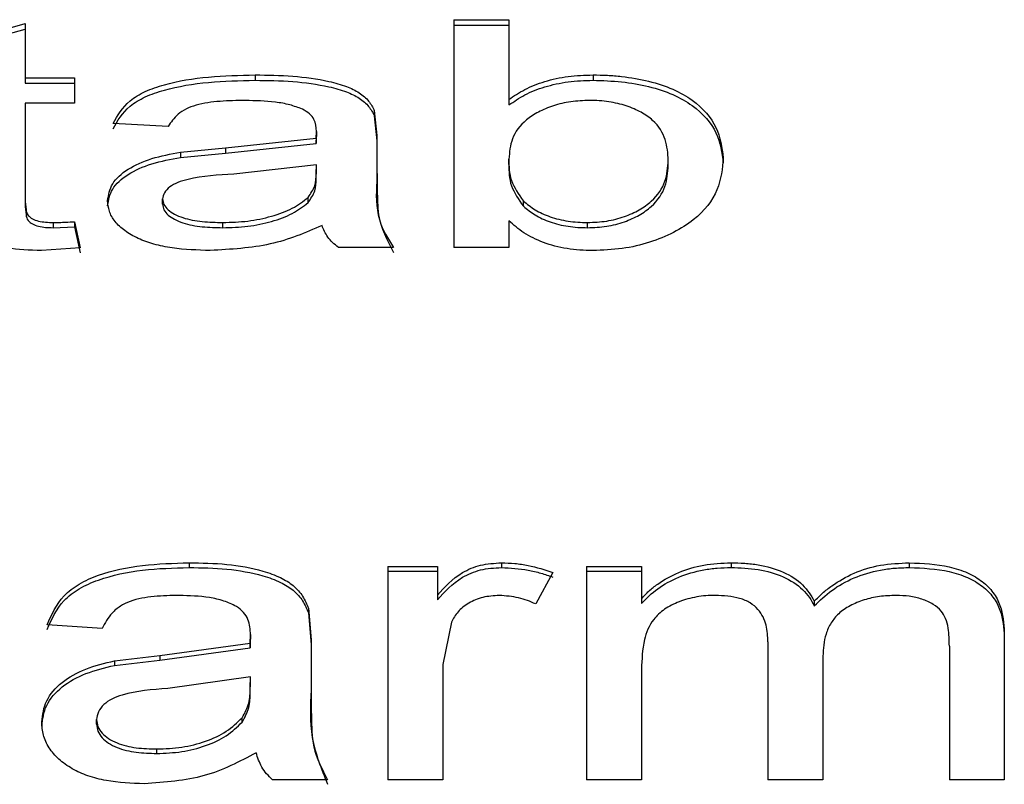
# Model space of a CAD drawing. Extents: x 0 to 414, y 0 to 297.
# Drawn here: x 90 to 91, y 263 to 263 of the extents above; entities that cross this region are included whole.
import ezdxf

# ---------------------------------------------------------------- set-up
doc = ezdxf.new("R2010")
doc.units = 0
doc.layers.get('0').update_dxf_attribs({"linetype": 'CONTINUOUS'})

msp = doc.modelspace()

# ---------------------------------------------------------------- linework, layer by layer
at = {"color": 7, "linetype": 'CONTINUOUS'}
for p, q in [((90.40703, 263.01263), (90.44466, 263.02326)), ((90.44466, 263.02326), (90.44466, 262.9862)), ((90.73818, 263.02593), (90.77581, 263.02593)), ((90.73818, 263.02593), (90.73818, 262.87006)), ((90.73818, 263.02219), (90.77581, 263.02219)), ((90.77581, 263.02593), (90.77581, 262.97121)), ((90.40703, 263.00892), (90.44466, 263.01953)), ((90.60206, 262.98813), (90.60206, 262.98445)), ((90.83343, 262.98813), (90.83343, 262.98445)), ((90.44466, 262.9862), (90.47852, 262.9862)), ((90.44466, 262.9862), (90.44466, 262.98252)), ((90.44466, 262.98252), (90.47852, 262.98252)), ((90.47852, 262.9862), (90.47852, 262.96867)), ((90.44466, 262.96867), (90.44466, 262.90316)), ((90.47852, 262.96867), (90.44466, 262.96867)), ((90.77581, 262.97121), (90.77581, 262.96756)), ((90.68367, 262.96374), (90.68549, 262.94673)), ((90.68367, 262.96374), (90.68367, 262.9601)), ((90.68367, 262.9601), (90.68549, 262.9431)), ((90.5425, 262.95283), (90.50487, 262.95482)), ((90.64392, 262.94482), (90.6441, 262.94949)), ((90.68549, 262.94673), (90.68549, 262.92197)), ((90.58189, 262.9382), (90.64392, 262.94482)), ((90.58189, 262.93459), (90.64392, 262.94119)), ((90.64392, 262.94119), (90.6441, 262.94586)), ((90.64392, 262.94482), (90.64392, 262.94119)), ((90.55096, 262.93529), (90.58189, 262.9382)), ((90.55096, 262.93529), (90.55096, 262.93168)), ((90.55096, 262.93168), (90.58189, 262.93459)), ((90.6441, 262.92657), (90.58748, 262.9202)), ((90.64392, 262.92062), (90.6441, 262.92657)), ((90.6441, 262.92298), (90.6441, 262.92657)), ((90.88494, 262.92613), (90.88494, 262.92973)), ((90.64392, 262.91703), (90.6441, 262.92298)), ((90.64392, 262.91703), (90.64392, 262.92062)), ((90.68549, 262.92197), (90.68549, 262.91837)), ((90.44466, 262.90316), (90.44466, 262.89959)), ((90.5011, 262.90202), (90.5011, 262.89845)), ((90.46377, 262.88708), (90.46377, 262.88354)), ((90.47852, 262.88761), (90.48229, 262.86976)), ((90.47852, 262.88761), (90.47852, 262.88407)), ((90.77581, 262.88824), (90.77581, 262.87006)), ((90.46377, 262.88354), (90.47852, 262.88407)), ((90.47852, 262.88407), (90.48229, 262.86624)), ((90.48229, 262.86976), (90.45577, 262.86792)), ((90.69678, 262.87006), (90.65915, 262.87006)), ((90.77581, 262.87006), (90.73818, 262.87006)), ((90.5569, 262.65415), (90.5569, 262.65091)), ((90.69302, 262.65168), (90.69302, 262.50553)), ((90.69302, 262.65168), (90.72689, 262.65168)), ((90.72689, 262.65168), (90.72689, 262.63192)), ((90.77069, 262.65415), (90.77069, 262.65091)), ((90.82896, 262.65168), (90.82896, 262.50553)), ((90.82896, 262.65168), (90.86659, 262.65168)), ((90.86659, 262.65168), (90.86659, 262.62958)), ((90.92786, 262.65415), (90.92786, 262.65091)), ((91.04993, 262.65415), (91.04993, 262.65091)), ((90.69302, 262.64844), (90.72689, 262.64844)), ((90.80591, 262.64754), (90.79415, 262.62594)), ((90.82896, 262.64844), (90.86659, 262.64844)), ((90.72689, 262.63192), (90.72689, 262.62872)), ((90.63851, 262.62304), (90.64034, 262.60148)), ((90.63851, 262.62304), (90.63851, 262.61985)), ((90.86659, 262.62958), (90.86659, 262.62637)), ((90.63851, 262.61985), (90.64034, 262.59831)), ((90.49734, 262.60919), (90.45971, 262.61172)), ((90.73647, 262.61349), (90.73065, 262.58448)), ((90.59877, 262.59906), (90.59894, 262.60496)), ((91.11496, 262.6065), (91.11496, 262.50553)), ((90.53673, 262.5907), (90.59877, 262.59906)), ((90.59877, 262.59589), (90.59894, 262.60179)), ((90.59877, 262.59906), (90.59877, 262.59589)), ((90.64034, 262.60148), (90.64034, 262.57028)), ((90.95315, 262.59997), (90.95315, 262.50553)), ((91.07733, 262.59715), (91.07733, 262.50553)), ((90.50581, 262.58704), (90.53673, 262.5907)), ((90.53673, 262.58755), (90.59877, 262.59589)), ((90.53673, 262.5907), (90.53673, 262.58755)), ((90.99078, 262.59019), (90.99078, 262.50553)), ((90.50581, 262.58389), (90.53673, 262.58755)), ((90.50581, 262.58704), (90.50581, 262.58389)), ((90.73065, 262.58448), (90.73065, 262.50553)), ((90.59894, 262.57607), (90.54232, 262.56806)), ((90.59877, 262.56859), (90.59894, 262.57607)), ((90.59894, 262.57293), (90.59894, 262.57607)), ((90.86659, 262.58128), (90.86659, 262.50553)), ((90.59877, 262.56546), (90.59894, 262.57293)), ((90.64034, 262.57028), (90.64034, 262.56715)), ((90.59877, 262.56546), (90.59877, 262.56859)), ((90.49358, 262.54366), (90.49358, 262.54676)), ((90.65163, 262.50553), (90.614, 262.50553)), ((90.73065, 262.50553), (90.69302, 262.50553)), ((90.86659, 262.50553), (90.82896, 262.50553)), ((90.99078, 262.50553), (90.95315, 262.50553)), ((91.11496, 262.50553), (91.07733, 262.50553))]:
    msp.add_line(p, q, dxfattribs=at)
for points, knots in [([(90.50487, 262.95482), (90.50788, 262.96027), (90.51241, 262.96845), (90.52637, 262.97704), (90.54422, 262.98318), (90.57007, 262.98743), (90.59139, 262.9879), (90.60206, 262.98813)], [0, 0, 0, 0, 0.2495226, 0.3746952, 0.4996422, 0.7495311, 1, 1, 1, 1]), ([(90.60206, 262.98813), (90.61067, 262.98802), (90.62787, 262.9878), (90.64919, 262.98484), (90.66436, 262.98059), (90.67396, 262.97603), (90.68028, 262.97026), (90.68254, 262.96592), (90.68367, 262.96374)], [0, 0, 0, 0, 0.2503608, 0.5001081, 0.634341, 0.7499654, 0.8749151, 1, 1, 1, 1]), ([(90.77581, 262.97121), (90.77749, 262.97243), (90.78086, 262.97487), (90.78862, 262.97929), (90.79999, 262.98393), (90.81612, 262.98753), (90.82766, 262.98793), (90.83343, 262.98813)], [0, 0, 0, 0, 0.125274, 0.250449, 0.500441, 0.75011, 1, 1, 1, 1]), ([(90.83343, 262.98813), (90.83671, 262.98809), (90.84326, 262.98801), (90.85617, 262.98682), (90.8718, 262.98416), (90.88857, 262.97869), (90.90615, 262.96853), (90.91979, 262.95244), (90.92164, 262.93839), (90.92257, 262.93135)], [0, 0, 0, 0, 0.062676, 0.125335, 0.250429, 0.375713, 0.500469, 0.749973, 1, 1, 1, 1]), ([(90.50487, 262.95119), (90.50788, 262.95662), (90.51241, 262.96479), (90.52638, 262.97337), (90.54422, 262.9795), (90.57007, 262.98376), (90.59139, 262.98422), (90.60206, 262.98445)], [0, 0, 0, 0, 0.249361, 0.37449, 0.499436, 0.749414, 1, 1, 1, 1]), ([(90.60206, 262.98445), (90.61067, 262.98434), (90.62787, 262.98412), (90.64919, 262.98115), (90.66436, 262.97692), (90.67396, 262.97236), (90.68028, 262.96661), (90.68254, 262.96227), (90.68367, 262.9601)], [0, 0, 0, 0, 0.250464, 0.500294, 0.63451, 0.750133, 0.875002, 1, 1, 1, 1]), ([(90.77581, 262.96756), (90.77929, 262.96995), (90.78624, 262.97474), (90.80003, 262.98027), (90.81344, 262.98317), (90.82478, 262.9843), (90.83055, 262.9844), (90.83343, 262.98445)], [0, 0, 0, 0, 0.250018, 0.499913, 0.749577, 0.874752, 1, 1, 1, 1]), ([(90.83343, 262.98445), (90.83998, 262.98424), (90.85307, 262.98381), (90.87179, 262.98045), (90.88857, 262.97503), (90.90615, 262.96488), (90.91979, 262.94881), (90.92164, 262.93477), (90.92257, 262.92775)], [0, 0, 0, 0, 0.125241, 0.250441, 0.375787, 0.500582, 0.750054, 1, 1, 1, 1]), ([(90.5953, 262.97063), (90.58956, 262.97054), (90.57811, 262.97034), (90.56389, 262.9685), (90.55457, 262.96487), (90.54733, 262.9601), (90.54442, 262.95572), (90.5425, 262.95283)], [0, 0, 0, 0, 0.250545, 0.500157, 0.620478, 0.750115, 1, 1, 1, 1]), ([(90.6344, 262.9647), (90.6316, 262.96575), (90.62595, 262.96787), (90.61267, 262.97021), (90.60224, 262.97046), (90.5953, 262.97063)], [0, 0, 0, 0, 0.247821, 0.500002, 1, 1, 1, 1]), ([(90.83114, 262.97063), (90.82677, 262.97046), (90.81803, 262.97013), (90.80595, 262.96719), (90.79575, 262.96285), (90.78469, 262.9557), (90.77692, 262.94457), (90.77618, 262.93517), (90.77581, 262.93046)], [0, 0, 0, 0, 0.125017, 0.249976, 0.375093, 0.500234, 0.749689, 1, 1, 1, 1]), ([(90.88494, 262.92973), (90.88461, 262.93446), (90.88395, 262.94391), (90.87736, 262.95532), (90.8666, 262.96269), (90.85647, 262.96718), (90.84634, 262.96956), (90.83773, 262.97051), (90.83334, 262.97059), (90.83114, 262.97063)], [0, 0, 0, 0, 0.250342, 0.499819, 0.624828, 0.749834, 0.87474, 0.937357, 1, 1, 1, 1]), ([(90.6441, 262.94949), (90.64384, 262.95226), (90.64345, 262.95642), (90.63976, 262.96167), (90.63618, 262.96369), (90.6344, 262.9647)], [0, 0, 0, 0, 0.5001612, 0.7502929, 1, 1, 1, 1]), ([(90.6441, 262.94949), (90.6441, 262.94888), (90.6441, 262.94767), (90.6441, 262.94646), (90.6441, 262.94586)], [0, 0, 0, 0, 0.499712, 1, 1, 1, 1]), ([(90.5011, 262.90202), (90.50174, 262.90593), (90.50301, 262.91376), (90.51419, 262.92397), (90.53085, 262.93144), (90.54425, 262.93401), (90.55096, 262.93529)], [0, 0, 0, 0, 0.249093, 0.498774, 0.748988, 1, 1, 1, 1]), ([(90.58189, 262.9382), (90.58189, 262.9376), (90.58189, 262.93639), (90.58189, 262.93519), (90.58189, 262.93459)], [0, 0, 0, 0, 0.499581, 1, 1, 1, 1]), ([(90.5011, 262.89845), (90.50174, 262.90235), (90.50302, 262.9102), (90.51421, 262.92042), (90.53092, 262.92784), (90.54427, 262.9304), (90.55096, 262.93168)], [0, 0, 0, 0, 0.248831, 0.500257, 0.749444, 1, 1, 1, 1]), ([(90.77581, 262.93046), (90.77585, 262.92555), (90.77593, 262.91574), (90.78248, 262.90643), (90.78575, 262.90179)], [0, 0, 0, 0, 0.501459, 1, 1, 1, 1]), ([(90.77581, 262.92686), (90.77581, 262.92746), (90.77581, 262.92866), (90.77581, 262.92986), (90.77581, 262.93046)], [0, 0, 0, 0, 0.500283, 1, 1, 1, 1]), ([(90.77581, 262.92686), (90.77585, 262.92195), (90.77593, 262.91215), (90.78248, 262.90286), (90.78575, 262.89822)], [0, 0, 0, 0, 0.501413, 1, 1, 1, 1]), ([(90.82961, 262.88708), (90.83405, 262.88728), (90.84292, 262.88766), (90.85507, 262.89088), (90.86544, 262.89559), (90.87639, 262.90341), (90.88393, 262.91529), (90.8846, 262.92491), (90.88494, 262.92973)], [0, 0, 0, 0, 0.124951, 0.249917, 0.372539, 0.500247, 0.74966, 1, 1, 1, 1]), ([(90.92257, 262.93135), (90.92191, 262.92399), (90.9206, 262.9093), (90.90713, 262.8914), (90.88892, 262.88003), (90.87257, 262.87315), (90.85352, 262.86869), (90.84004, 262.86818), (90.83326, 262.86792)], [0, 0, 0, 0, 0.250254, 0.499546, 0.624742, 0.750867, 0.874642, 1, 1, 1, 1]), ([(90.92257, 262.93135), (90.92257, 262.93075), (90.92257, 262.92955), (90.92257, 262.92835), (90.92257, 262.92775)], [0, 0, 0, 0, 0.499717, 1, 1, 1, 1]), ([(90.58748, 262.9202), (90.57677, 262.91957), (90.56332, 262.91878), (90.54903, 262.91468), (90.54337, 262.91151), (90.53947, 262.90759), (90.53898, 262.90464), (90.53873, 262.90319)], [0, 0, 0, 0, 0.500338, 0.627877, 0.750379, 0.876497, 1, 1, 1, 1]), ([(90.63834, 262.90426), (90.64013, 262.90691), (90.64373, 262.91221), (90.64386, 262.91781), (90.64392, 262.92062)], [0, 0, 0, 0, 0.498933, 1, 1, 1, 1]), ([(90.68549, 262.92197), (90.68554, 262.91884), (90.6856, 262.91407), (90.68563, 262.90839), (90.68601, 262.90033), (90.68576, 262.88748), (90.69298, 262.87607), (90.69678, 262.87006)], [0, 0, 0, 0, 0.181699, 0.276867, 0.327029, 0.645566, 1, 1, 1, 1]), ([(90.82961, 262.88354), (90.83405, 262.88373), (90.84292, 262.88412), (90.85507, 262.88733), (90.86544, 262.89203), (90.87639, 262.89985), (90.88393, 262.91171), (90.8846, 262.92132), (90.88494, 262.92613)], [0, 0, 0, 0, 0.125054, 0.250094, 0.372747, 0.500464, 0.749775, 1, 1, 1, 1]), ([(90.63834, 262.9007), (90.64013, 262.90334), (90.64373, 262.90863), (90.64386, 262.91423), (90.64392, 262.91703)], [0, 0, 0, 0, 0.499021, 1, 1, 1, 1]), ([(90.68549, 262.91837), (90.68499, 262.90968), (90.68397, 262.89236), (90.69252, 262.87512), (90.69678, 262.86654)], [0, 0, 0, 0, 0.501897, 1, 1, 1, 1]), ([(90.45577, 262.86792), (90.44774, 262.8681), (90.4357, 262.86837), (90.42155, 262.87271), (90.41309, 262.87762), (90.40895, 262.88405), (90.40728, 262.89289), (90.40713, 262.8995), (90.40703, 262.90391)], [0, 0, 0, 0, 0.249653, 0.374572, 0.499344, 0.623926, 0.749262, 1, 1, 1, 1]), ([(90.44466, 262.90316), (90.44475, 262.90077), (90.44489, 262.89704), (90.44595, 262.89226), (90.44938, 262.88951), (90.45515, 262.88736), (90.46033, 262.88719), (90.46377, 262.88708)], [0, 0, 0, 0, 0.3200183, 0.5006962, 0.6250212, 0.7508103, 1, 1, 1, 1]), ([(90.44466, 262.89959), (90.44475, 262.89721), (90.4449, 262.89348), (90.44595, 262.8887), (90.44939, 262.88596), (90.45515, 262.8838), (90.46033, 262.88364), (90.46377, 262.88354)], [0, 0, 0, 0, 0.319838, 0.500492, 0.624696, 0.75062, 1, 1, 1, 1]), ([(90.57131, 262.86792), (90.56256, 262.86819), (90.54931, 262.86859), (90.53276, 262.872), (90.52166, 262.87604), (90.51254, 262.88133), (90.50574, 262.88769), (90.50172, 262.89474), (90.50131, 262.89959), (90.5011, 262.90202)], [0, 0, 0, 0, 0.249838, 0.378279, 0.499903, 0.625384, 0.749951, 0.874906, 1, 1, 1, 1]), ([(90.53873, 262.90319), (90.53889, 262.90188), (90.5392, 262.89927), (90.54225, 262.8957), (90.54677, 262.89266), (90.55438, 262.88953), (90.56582, 262.88738), (90.5752, 262.88718), (90.57989, 262.88708)], [0, 0, 0, 0, 0.125045, 0.250008, 0.37084, 0.50015, 0.749602, 1, 1, 1, 1]), ([(90.53873, 262.89962), (90.53873, 262.90022), (90.53873, 262.9014), (90.53873, 262.90259), (90.53873, 262.90319)], [0, 0, 0, 0, 0.4995864, 1, 1, 1, 1]), ([(90.53873, 262.89962), (90.53889, 262.89832), (90.5392, 262.89571), (90.54226, 262.89215), (90.54677, 262.8891), (90.55439, 262.88598), (90.56582, 262.88383), (90.5752, 262.88364), (90.57989, 262.88354)], [0, 0, 0, 0, 0.125008, 0.249836, 0.370673, 0.49996, 0.74949, 1, 1, 1, 1]), ([(90.57989, 262.88708), (90.58567, 262.88726), (90.59722, 262.88762), (90.61353, 262.89108), (90.62826, 262.89641), (90.63498, 262.90165), (90.63834, 262.90426)], [0, 0, 0, 0, 0.250231, 0.500286, 0.750391, 1, 1, 1, 1]), ([(90.57989, 262.88354), (90.58567, 262.88371), (90.59722, 262.88406), (90.61353, 262.88753), (90.62826, 262.89285), (90.63498, 262.89808), (90.63834, 262.9007)], [0, 0, 0, 0, 0.25031, 0.500411, 0.750501, 1, 1, 1, 1]), ([(90.63834, 262.9007), (90.63834, 262.90129), (90.63834, 262.90248), (90.63834, 262.90367), (90.63834, 262.90426)], [0, 0, 0, 0, 0.4998624, 1, 1, 1, 1]), ([(90.78575, 262.90179), (90.78827, 262.89973), (90.79332, 262.89561), (90.80374, 262.89074), (90.8141, 262.88819), (90.8229, 262.88721), (90.82737, 262.88713), (90.82961, 262.88708)], [0, 0, 0, 0, 0.250174, 0.499979, 0.749605, 0.874762, 1, 1, 1, 1]), ([(90.78575, 262.89822), (90.78575, 262.89882), (90.78575, 262.9), (90.78575, 262.90119), (90.78575, 262.90179)], [0, 0, 0, 0, 0.499725, 1, 1, 1, 1]), ([(90.78575, 262.89822), (90.78827, 262.89617), (90.79332, 262.89206), (90.80375, 262.88719), (90.8141, 262.88463), (90.8229, 262.88367), (90.82737, 262.88358), (90.82961, 262.88354)], [0, 0, 0, 0, 0.250068, 0.499835, 0.749517, 0.874714, 1, 1, 1, 1]), ([(90.46377, 262.88708), (90.46519, 262.88711), (90.46805, 262.88715), (90.47297, 262.88733), (90.47646, 262.88751), (90.47852, 262.88761)], [0, 0, 0, 0, 0.289776, 0.579537, 1, 1, 1, 1]), ([(90.57989, 262.88354), (90.57989, 262.88413), (90.57989, 262.88531), (90.57989, 262.88649), (90.57989, 262.88708)], [0, 0, 0, 0, 0.499589, 1, 1, 1, 1]), ([(90.83326, 262.86792), (90.83028, 262.86798), (90.82434, 262.86812), (90.81266, 262.86943), (90.79899, 262.87302), (90.78549, 262.87981), (90.77904, 262.88543), (90.77581, 262.88824)], [0, 0, 0, 0, 0.125243, 0.25039, 0.500011, 0.749809, 1, 1, 1, 1]), ([(90.82961, 262.88354), (90.82961, 262.88413), (90.82961, 262.88531), (90.82961, 262.88649), (90.82961, 262.88708)], [0, 0, 0, 0, 0.499589, 1, 1, 1, 1]), ([(90.64786, 262.88497), (90.63649, 262.8801), (90.61379, 262.87039), (90.58545, 262.86874), (90.57131, 262.86792)], [0, 0, 0, 0, 0.500784, 1, 1, 1, 1]), ([(90.65915, 262.87006), (90.65774, 262.87117), (90.65492, 262.8734), (90.65064, 262.87834), (90.64897, 262.88232), (90.64786, 262.88497)], [0, 0, 0, 0, 0.2502914, 0.5004259, 1, 1, 1, 1]), ([(90.45971, 262.61172), (90.46273, 262.61863), (90.46725, 262.62901), (90.48122, 262.63997), (90.49906, 262.64781), (90.52491, 262.65325), (90.54623, 262.65385), (90.5569, 262.65415)], [0, 0, 0, 0, 0.249531, 0.3746928, 0.49964, 0.74953, 1, 1, 1, 1]), ([(90.45971, 262.60854), (90.46273, 262.61544), (90.46726, 262.62581), (90.48122, 262.63675), (90.49907, 262.64459), (90.52491, 262.65001), (90.54623, 262.65061), (90.5569, 262.65091)], [0, 0, 0, 0, 0.249354, 0.374478, 0.499438, 0.749411, 1, 1, 1, 1]), ([(90.5569, 262.65415), (90.56551, 262.65401), (90.58271, 262.65372), (90.60403, 262.64992), (90.61921, 262.6445), (90.6288, 262.63867), (90.63512, 262.63133), (90.63738, 262.62581), (90.63851, 262.62304)], [0, 0, 0, 0, 0.250356, 0.500102, 0.634328, 0.749964, 0.874903, 1, 1, 1, 1]), ([(90.5569, 262.65091), (90.56551, 262.65077), (90.58271, 262.65048), (90.60403, 262.6467), (90.6192, 262.64128), (90.6288, 262.63546), (90.63513, 262.62813), (90.63738, 262.62261), (90.63851, 262.61985)], [0, 0, 0, 0, 0.250461, 0.500285, 0.634505, 0.750136, 0.874976, 1, 1, 1, 1]), ([(90.72689, 262.63192), (90.73186, 262.63753), (90.73932, 262.64593), (90.75607, 262.65321), (90.76582, 262.65384), (90.77069, 262.65415)], [0, 0, 0, 0, 0.500693, 0.750151, 1, 1, 1, 1]), ([(90.72689, 262.62872), (90.73187, 262.63431), (90.73932, 262.6427), (90.75607, 262.64998), (90.76582, 262.6506), (90.77069, 262.65091)], [0, 0, 0, 0, 0.500522, 0.75003, 1, 1, 1, 1]), ([(90.77069, 262.65415), (90.77378, 262.65405), (90.77995, 262.65386), (90.79204, 262.65203), (90.80037, 262.64934), (90.80591, 262.64754)], [0, 0, 0, 0, 0.250244, 0.500389, 1, 1, 1, 1]), ([(90.77069, 262.65091), (90.77686, 262.65054), (90.78611, 262.64999), (90.79773, 262.64716), (90.80319, 262.64526), (90.80591, 262.64432)], [0, 0, 0, 0, 0.499357, 0.749622, 1, 1, 1, 1]), ([(90.86659, 262.62958), (90.86823, 262.63136), (90.8715, 262.63492), (90.87962, 262.64126), (90.89162, 262.648), (90.90903, 262.65327), (90.92158, 262.65386), (90.92786, 262.65415)], [0, 0, 0, 0, 0.125253, 0.250485, 0.500469, 0.750126, 1, 1, 1, 1]), ([(90.86659, 262.62637), (90.87007, 262.62984), (90.87701, 262.63678), (90.89168, 262.64479), (90.90614, 262.64903), (90.91845, 262.65069), (90.92472, 262.65084), (90.92786, 262.65091)], [0, 0, 0, 0, 0.249885, 0.49982, 0.749479, 0.874695, 1, 1, 1, 1]), ([(90.92786, 262.65415), (90.931, 262.65409), (90.93726, 262.65397), (90.9496, 262.65253), (90.96419, 262.64843), (90.97795, 262.63951), (90.98258, 262.63174), (90.9849, 262.62786)], [0, 0, 0, 0, 0.125435, 0.25078, 0.500366, 0.749992, 1, 1, 1, 1]), ([(90.92786, 262.65091), (90.93413, 262.65069), (90.94666, 262.65023), (90.96425, 262.64518), (90.97548, 262.63773), (90.98175, 262.63054), (90.98385, 262.62662), (90.9849, 262.62466)], [0, 0, 0, 0, 0.250351, 0.499962, 0.749509, 0.874705, 1, 1, 1, 1]), ([(90.9849, 262.62786), (90.98672, 262.62971), (90.99037, 262.63342), (90.99896, 262.64017), (91.0115, 262.64747), (91.02992, 262.6532), (91.04326, 262.65383), (91.04993, 262.65415)], [0, 0, 0, 0, 0.125267, 0.250506, 0.500451, 0.750111, 1, 1, 1, 1]), ([(90.9849, 262.62466), (90.9887, 262.62829), (90.99629, 262.63556), (91.01155, 262.64426), (91.02686, 262.6489), (91.03994, 262.65065), (91.0466, 262.65082), (91.04993, 262.65091)], [0, 0, 0, 0, 0.250053, 0.499885, 0.749532, 0.874717, 1, 1, 1, 1]), ([(91.04993, 262.65415), (91.05922, 262.65373), (91.07327, 262.65311), (91.09, 262.64761), (91.10034, 262.64154), (91.10782, 262.63381), (91.1139, 262.62213), (91.11454, 262.61272), (91.11496, 262.6065)], [0, 0, 0, 0, 0.249569, 0.377515, 0.499587, 0.621281, 0.749844, 1, 1, 1, 1]), ([(91.04993, 262.65091), (91.05922, 262.6505), (91.07327, 262.64987), (91.08999, 262.64438), (91.10034, 262.63832), (91.10782, 262.63061), (91.1139, 262.61893), (91.11454, 262.60954), (91.11496, 262.60333)], [0, 0, 0, 0, 0.249746, 0.377721, 0.499831, 0.621489, 0.750001, 1, 1, 1, 1]), ([(90.55014, 262.6318), (90.5444, 262.63168), (90.53295, 262.63143), (90.51873, 262.62908), (90.50942, 262.62447), (90.50217, 262.61841), (90.49926, 262.61285), (90.49734, 262.60919)], [0, 0, 0, 0, 0.2505341, 0.5001341, 0.620471, 0.7500961, 1, 1, 1, 1]), ([(90.58924, 262.62426), (90.58644, 262.62559), (90.5808, 262.62828), (90.56751, 262.63126), (90.55708, 262.63159), (90.55014, 262.6318)], [0, 0, 0, 0, 0.247813, 0.499993, 1, 1, 1, 1]), ([(90.76922, 262.6318), (90.7654, 262.63154), (90.75777, 262.63101), (90.74789, 262.62675), (90.7404, 262.62079), (90.73778, 262.61592), (90.73647, 262.61349)], [0, 0, 0, 0, 0.248548, 0.497031, 0.748998, 1, 1, 1, 1]), ([(90.79415, 262.62594), (90.79229, 262.62677), (90.78857, 262.62842), (90.78039, 262.63093), (90.77369, 262.63146), (90.76922, 262.6318)], [0, 0, 0, 0, 0.250715, 0.501247, 1, 1, 1, 1]), ([(90.91704, 262.6318), (90.91491, 262.63176), (90.91063, 262.63168), (90.90221, 262.63054), (90.89223, 262.62785), (90.88192, 262.6226), (90.87271, 262.61391), (90.86726, 262.5997), (90.86684, 262.58806), (90.86659, 262.58128)], [0, 0, 0, 0, 0.062404, 0.124847, 0.250018, 0.373658, 0.499164, 0.708433, 1, 1, 1, 1]), ([(90.95315, 262.59997), (90.95295, 262.60381), (90.95256, 262.61148), (90.94836, 262.62086), (90.94128, 262.62692), (90.93146, 262.63109), (90.92281, 262.63152), (90.91704, 262.6318)], [0, 0, 0, 0, 0.250813, 0.500744, 0.626409, 0.750716, 1, 1, 1, 1]), ([(91.04087, 262.6318), (91.03703, 262.63166), (91.02953, 262.63139), (91.01868, 262.62897), (91.00918, 262.62492), (91.00129, 262.61963), (90.99592, 262.6129), (90.99154, 262.60316), (90.99108, 262.5953), (90.99078, 262.59019)], [0, 0, 0, 0, 0.1275601, 0.2486454, 0.374999, 0.499839, 0.6159524, 0.749962, 1, 1, 1, 1]), ([(91.07733, 262.59715), (91.07726, 262.60125), (91.07715, 262.60764), (91.07518, 262.6157), (91.07199, 262.6214), (91.06635, 262.62598), (91.05876, 262.62942), (91.04999, 262.63148), (91.04391, 262.6317), (91.04087, 262.6318)], [0, 0, 0, 0, 0.250412, 0.390014, 0.500375, 0.621893, 0.750098, 0.875002, 1, 1, 1, 1]), ([(90.59894, 262.60496), (90.59868, 262.60848), (90.5983, 262.61374), (90.5946, 262.62041), (90.59103, 262.62298), (90.58924, 262.62426)], [0, 0, 0, 0, 0.5002028, 0.7503135, 1, 1, 1, 1]), ([(90.9849, 262.62786), (90.9849, 262.62733), (90.9849, 262.62626), (90.9849, 262.62519), (90.9849, 262.62466)], [0, 0, 0, 0, 0.4998349, 1, 1, 1, 1]), ([(90.59894, 262.60496), (90.59894, 262.60444), (90.59894, 262.60338), (90.59894, 262.60232), (90.59894, 262.60179)], [0, 0, 0, 0, 0.499466, 1, 1, 1, 1]), ([(90.45595, 262.54529), (90.45658, 262.55018), (90.45785, 262.55997), (90.46903, 262.57279), (90.48569, 262.58219), (90.49909, 262.58542), (90.50581, 262.58704)], [0, 0, 0, 0, 0.249086, 0.49876, 0.748989, 1, 1, 1, 1]), ([(90.45595, 262.5422), (90.45658, 262.54708), (90.45786, 262.55689), (90.46905, 262.56971), (90.48576, 262.57906), (90.49911, 262.58228), (90.50581, 262.58389)], [0, 0, 0, 0, 0.24882, 0.500243, 0.749434, 1, 1, 1, 1]), ([(90.64034, 262.57028), (90.64038, 262.56635), (90.64044, 262.56037), (90.64047, 262.55327), (90.64085, 262.54317), (90.6406, 262.52715), (90.64782, 262.51299), (90.65163, 262.50553)], [0, 0, 0, 0, 0.181716, 0.27686, 0.327035, 0.645565, 1, 1, 1, 1]), ([(90.54232, 262.56806), (90.53161, 262.56727), (90.51817, 262.56627), (90.50387, 262.56113), (90.49821, 262.55716), (90.49431, 262.55226), (90.49382, 262.54858), (90.49358, 262.54676)], [0, 0, 0, 0, 0.500346, 0.627875, 0.750377, 0.876472, 1, 1, 1, 1]), ([(90.59318, 262.5481), (90.59498, 262.55141), (90.59857, 262.55804), (90.5987, 262.56507), (90.59877, 262.56859)], [0, 0, 0, 0, 0.4989556, 1, 1, 1, 1]), ([(90.59318, 262.54501), (90.59498, 262.54831), (90.59857, 262.55493), (90.5987, 262.56195), (90.59877, 262.56546)], [0, 0, 0, 0, 0.498991, 1, 1, 1, 1]), ([(90.64034, 262.56715), (90.63983, 262.55625), (90.63881, 262.53454), (90.64737, 262.51315), (90.65163, 262.5025)], [0, 0, 0, 0, 0.501898, 1, 1, 1, 1]), ([(90.52615, 262.50288), (90.5174, 262.50321), (90.50415, 262.50372), (90.48761, 262.50794), (90.4765, 262.51294), (90.46738, 262.51953), (90.46058, 262.52742), (90.45657, 262.5362), (90.45615, 262.54226), (90.45595, 262.54529)], [0, 0, 0, 0, 0.249841, 0.378277, 0.499899, 0.6254, 0.749957, 0.874907, 1, 1, 1, 1]), ([(90.45595, 262.54529), (90.45595, 262.54478), (90.45595, 262.54375), (90.45595, 262.54271), (90.45595, 262.5422)], [0, 0, 0, 0, 0.500172, 1, 1, 1, 1]), ([(90.49358, 262.54676), (90.49373, 262.54512), (90.49404, 262.54186), (90.4971, 262.53741), (90.50161, 262.53362), (90.50923, 262.52972), (90.52066, 262.52704), (90.53004, 262.5268), (90.53474, 262.52667)], [0, 0, 0, 0, 0.125074, 0.249998, 0.370865, 0.50015, 0.749596, 1, 1, 1, 1]), ([(90.49358, 262.54366), (90.49373, 262.54203), (90.49404, 262.53878), (90.4971, 262.53433), (90.50161, 262.53054), (90.50923, 262.52665), (90.52066, 262.52397), (90.53004, 262.52373), (90.53474, 262.52361)], [0, 0, 0, 0, 0.124949, 0.249859, 0.37064, 0.49994, 0.749479, 1, 1, 1, 1]), ([(90.53474, 262.52667), (90.54051, 262.52689), (90.55206, 262.52734), (90.56837, 262.53165), (90.58311, 262.53829), (90.58983, 262.54483), (90.59318, 262.5481)], [0, 0, 0, 0, 0.250231, 0.500286, 0.750387, 1, 1, 1, 1]), ([(90.53474, 262.52361), (90.54051, 262.52383), (90.55206, 262.52427), (90.56837, 262.52858), (90.5831, 262.53521), (90.58983, 262.54174), (90.59318, 262.54501)], [0, 0, 0, 0, 0.2503175, 0.5004099, 0.7505015, 1, 1, 1, 1]), ([(90.59318, 262.54501), (90.59318, 262.54552), (90.59318, 262.54655), (90.59318, 262.54758), (90.59318, 262.5481)], [0, 0, 0, 0, 0.4994696, 1, 1, 1, 1]), ([(90.60271, 262.52404), (90.59133, 262.518), (90.56863, 262.50594), (90.5403, 262.5039), (90.52615, 262.50288)], [0, 0, 0, 0, 0.500763, 1, 1, 1, 1]), ([(90.53474, 262.52361), (90.53474, 262.52412), (90.53474, 262.52514), (90.53474, 262.52616), (90.53474, 262.52667)], [0, 0, 0, 0, 0.499826, 1, 1, 1, 1]), ([(90.614, 262.50553), (90.61259, 262.50692), (90.60976, 262.50968), (90.60548, 262.5158), (90.60382, 262.52075), (90.60271, 262.52404)], [0, 0, 0, 0, 0.2502411, 0.5004636, 1, 1, 1, 1])]:
    msp.add_open_spline(points, degree=3, knots=knots, dxfattribs=at)

doc.saveas('drawing.dxf')
